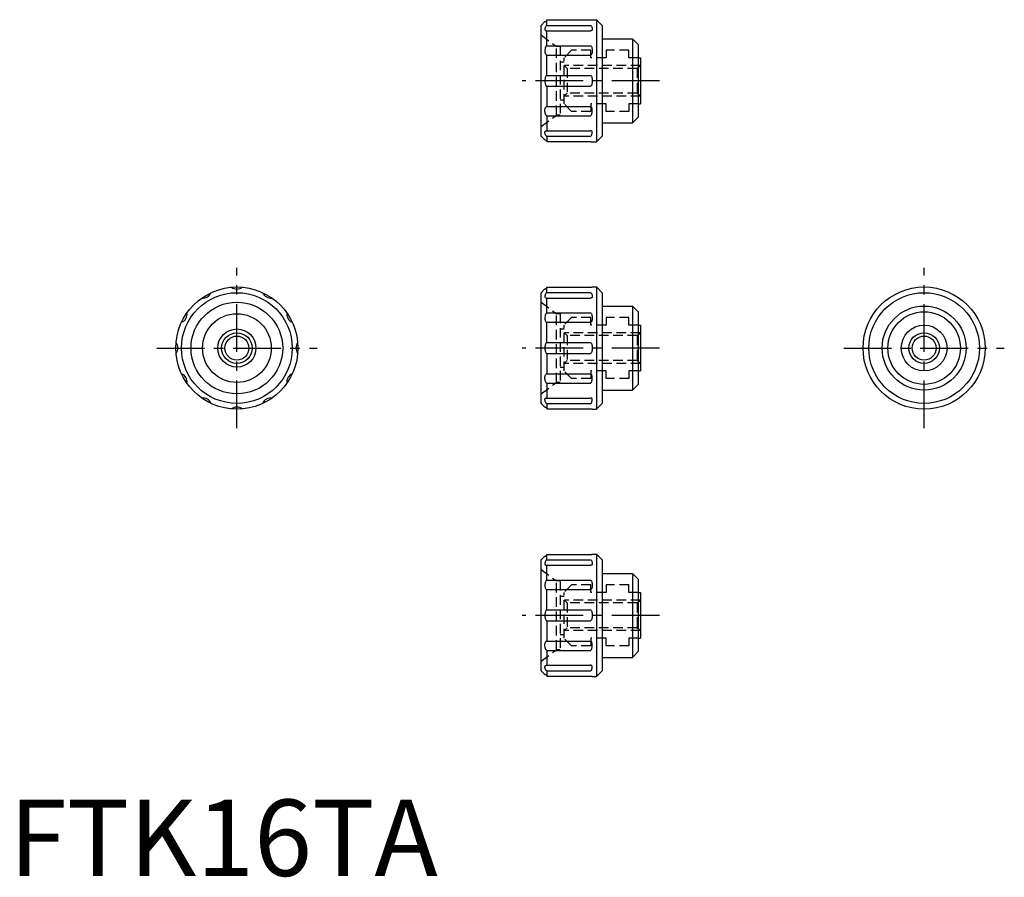
# Model space of a CAD drawing. Extents: x 1 to 130, y 0 to 112.
import ezdxf

# ---------------------------------------------------------------- set-up
doc = ezdxf.new("R2010")
doc.units = 0
doc.header["$LTSCALE"] = 5
doc.header["$MEASUREMENT"] = 0
doc.linetypes.add('CENTER', pattern=[2, 1.25, -0.25, 0.25, -0.25])
doc.linetypes.add('HIDDEN', pattern=[0.375, 0.25, -0.125])
doc.layers.get('0').update_dxf_attribs({"linetype": 'CONTINUOUS'})
for name, color, linetype in [('1', 1, 'CENTER'), ('2', 2, 'HIDDEN'), ('3', 3, 'CONTINUOUS')]:
    doc.layers.add(name, color=color, linetype=linetype)
doc.styles.add('Standard1', font='ARIAL.TTF')

msp = doc.modelspace()

# ---------------------------------------------------------------- linework, layer by layer
for p, q in [((69.66, 111.38), (70.16, 111.88)), ((69.66, 96.88), (69.66, 111.38)), ((70.41, 112.1), (76.11, 112.1)), ((70.41, 111.39), (70.41, 112.1)), ((70.41, 111.39), (76.11, 111.39)), ((76.36, 112.13), (76.91, 112.13)), ((77.66, 111.38), (76.91, 112.13)), ((76.91, 112.13), (76.91, 96.13)), ((77.66, 111.38), (77.66, 96.88)), ((70.41, 110.68), (76.15, 110.68)), ((70.41, 108.73), (70.41, 110.68)), ((77.66, 109.63), (81.61, 109.63)), ((82.36, 108.88), (81.61, 109.63)), ((81.61, 109.63), (81.61, 98.63)), ((70.41, 108.73), (76.11, 108.73)), ((82.36, 108.88), (82.36, 99.38)), ((70.41, 107.51), (76.14, 107.51)), ((70.41, 104.84), (70.41, 107.51)), ((82.36, 107.13), (82.66, 107.13)), ((82.66, 107.13), (82.66, 101.13)), ((70.41, 104.84), (76.11, 104.84)), ((70.41, 103.43), (76.14, 103.43)), ((70.41, 103.43), (70.41, 100.76)), ((70.41, 100.76), (76.14, 100.76)), ((82.36, 101.13), (82.66, 101.13)), ((70.41, 99.54), (70.41, 97.59)), ((70.41, 99.54), (76.11, 99.54)), ((81.61, 98.63), (82.36, 99.38)), ((77.66, 98.63), (81.61, 98.63)), ((69.66, 96.88), (70.16, 96.38)), ((70.41, 97.59), (76.15, 97.59)), ((70.41, 96.88), (70.41, 96.17)), ((70.41, 96.88), (76.11, 96.88)), ((76.91, 96.13), (77.66, 96.88)), ((70.41, 96.17), (76.11, 96.17)), ((76.36, 96.13), (76.91, 96.13)), ((69.66, 76.38), (70.16, 76.88)), ((69.66, 61.88), (69.66, 76.38)), ((70.41, 76.39), (70.41, 77.1)), ((70.41, 77.1), (76.11, 77.1)), ((70.41, 76.39), (76.11, 76.39)), ((76.36, 77.13), (76.91, 77.13)), ((76.91, 77.13), (76.91, 61.13)), ((77.66, 76.38), (76.91, 77.13)), ((77.66, 76.38), (77.66, 61.88)), ((70.41, 73.73), (70.41, 75.68)), ((70.41, 75.68), (76.15, 75.68)), ((70.41, 73.73), (76.11, 73.73)), ((77.66, 74.63), (81.61, 74.63)), ((81.61, 74.63), (81.61, 63.63)), ((82.36, 73.88), (81.61, 74.63)), ((82.36, 73.88), (82.36, 64.38)), ((70.41, 69.84), (70.41, 72.51)), ((70.41, 72.51), (76.14, 72.51)), ((82.36, 72.13), (82.66, 72.13)), ((82.66, 72.13), (82.66, 66.13)), ((70.41, 69.84), (76.11, 69.84)), ((70.41, 68.43), (70.41, 65.76)), ((70.41, 68.43), (76.14, 68.43)), ((70.41, 65.76), (76.14, 65.76)), ((82.36, 66.13), (82.66, 66.13)), ((70.41, 64.54), (76.11, 64.54)), ((70.41, 64.54), (70.41, 62.59)), ((77.66, 63.63), (81.61, 63.63)), ((81.61, 63.63), (82.36, 64.38)), ((70.41, 62.59), (76.15, 62.59)), ((69.66, 61.88), (70.16, 61.38)), ((70.41, 61.88), (76.11, 61.88)), ((70.41, 61.88), (70.41, 61.17)), ((70.41, 61.17), (76.11, 61.17)), ((76.36, 61.13), (76.91, 61.13)), ((76.91, 61.13), (77.66, 61.88)), ((69.66, 41.38), (70.16, 41.88)), ((69.66, 26.88), (69.66, 41.38)), ((70.41, 42.1), (76.11, 42.1)), ((70.41, 41.39), (70.41, 42.1)), ((70.41, 41.39), (76.11, 41.39)), ((76.36, 42.13), (76.91, 42.13)), ((77.66, 41.38), (76.91, 42.13)), ((76.91, 42.13), (76.91, 26.13)), ((77.66, 41.38), (77.66, 26.88)), ((70.41, 40.68), (76.15, 40.68)), ((70.41, 38.73), (70.41, 40.68)), ((70.41, 38.73), (76.11, 38.73)), ((77.66, 39.63), (81.61, 39.63)), ((82.36, 38.88), (81.61, 39.63)), ((81.61, 39.63), (81.61, 28.63)), ((82.36, 38.88), (82.36, 29.38)), ((70.41, 37.51), (76.14, 37.51)), ((70.41, 34.84), (70.41, 37.51)), ((82.36, 37.13), (82.66, 37.13)), ((82.66, 37.13), (82.66, 31.13)), ((70.41, 34.84), (76.11, 34.84)), ((70.41, 33.43), (76.14, 33.43)), ((70.41, 33.43), (70.41, 30.76)), ((82.36, 31.13), (82.66, 31.13)), ((70.41, 30.76), (76.14, 30.76)), ((70.41, 29.54), (70.41, 27.59)), ((70.41, 29.54), (76.11, 29.54)), ((77.66, 28.63), (81.61, 28.63)), ((81.61, 28.63), (82.36, 29.38)), ((70.41, 27.59), (76.15, 27.59)), ((69.66, 26.88), (70.16, 26.38)), ((70.41, 26.88), (70.41, 26.17)), ((70.41, 26.88), (76.11, 26.88)), ((70.41, 26.17), (76.11, 26.17)), ((76.36, 26.13), (76.91, 26.13)), ((76.91, 26.13), (77.66, 26.88))]:
    msp.add_line(p, q)
for points in [[(70.16, 111.88, 0.087102), (70.26, 111.9, 0.093022), (70.34, 111.95, 0.102834), (70.4, 112.03, 0.13061), (70.41, 112.1, 0.038126)], [(70.41, 111.39, 0.19033), (70.33, 111.36, 0.100795), (70.24, 111.22, 0.058906), (70.18, 111.05, 0.045357), (70.16, 110.82, 0.045357)], [(76.11, 112.1), (76.22, 112.11, 0.018229), (76.29, 112.11, 0.042359), (76.36, 112.13), (76.36, 112.13)], [(76.11, 111.39, -0.19033), (76.2, 111.36, -0.100795), (76.29, 111.22, -0.058906), (76.34, 111.05, -0.045357), (76.36, 110.82, -0.045357)], [(70.16, 110.82), (70.18, 110.77, 0.106511), (70.24, 110.72, 0.071827), (70.32, 110.69, 0.071821), (70.41, 110.68, 0.058192)], [(76.36, 110.82), (76.35, 110.77, -0.106511), (76.29, 110.72, -0.071827), (76.21, 110.69, -0.071821), (76.11, 110.68, -0.058192)], [(70.41, 108.73, 0.224445), (70.34, 108.7, 0.090169), (70.24, 108.52, 0.04702), (70.19, 108.3, 0.035016), (70.16, 108, 0.035016)], [(76.11, 108.73, -0.224445), (76.19, 108.7, -0.090169), (76.29, 108.52, -0.04702), (76.34, 108.3, -0.035016), (76.36, 108, -0.035016)], [(70.16, 108, 0.051994), (70.18, 107.8, 0.065852), (70.24, 107.65, 0.104601), (70.33, 107.53, 0.199825), (70.41, 107.51, 0.172452)], [(76.36, 108, -0.051994), (76.34, 107.8, -0.065852), (76.29, 107.65, -0.104601), (76.19, 107.53, -0.199825), (76.11, 107.51, -0.172452)], [(70.41, 104.84, 0.219614), (70.34, 104.81, 0.091892), (70.24, 104.63, 0.048602), (70.19, 104.42, 0.036334), (70.16, 104.13, 0.036334)], [(76.11, 104.84, -0.219614), (76.19, 104.81, -0.091892), (76.29, 104.63, -0.048602), (76.34, 104.42, -0.036334), (76.36, 104.13, -0.036334)], [(70.16, 104.13, 0.036334), (70.19, 103.84, 0.048602), (70.24, 103.63, 0.091892), (70.34, 103.45, 0.256371), (70.41, 103.43, 0.219614)], [(76.36, 104.13, -0.036334), (76.34, 103.84, -0.048602), (76.29, 103.63, -0.091892), (76.19, 103.45, -0.256371), (76.11, 103.43, -0.219614)], [(70.16, 100.27, -0.051994), (70.18, 100.47, -0.065852), (70.24, 100.62, -0.104601), (70.33, 100.74, -0.199825), (70.41, 100.76, -0.172452)], [(76.36, 100.27, 0.051994), (76.34, 100.47, 0.065852), (76.29, 100.62, 0.104601), (76.19, 100.74, 0.199825), (76.11, 100.76, 0.172452)], [(70.41, 99.54, -0.224445), (70.34, 99.57, -0.090169), (70.24, 99.75, -0.04702), (70.19, 99.97, -0.035016), (70.16, 100.27, -0.035016)], [(76.11, 99.54, 0.224445), (76.19, 99.57, 0.090169), (76.29, 99.75, 0.04702), (76.34, 99.97, 0.035016), (76.36, 100.27, 0.035016)], [(70.16, 97.44), (70.18, 97.49, -0.106511), (70.24, 97.55, -0.071827), (70.32, 97.58, -0.071821), (70.41, 97.59, -0.058192)], [(70.41, 96.88, -0.19033), (70.33, 96.91, -0.100795), (70.24, 97.04, -0.058906), (70.18, 97.21, -0.045357), (70.16, 97.44, -0.045357)], [(76.36, 97.44), (76.35, 97.49, 0.106511), (76.29, 97.55, 0.071827), (76.21, 97.58, 0.071821), (76.11, 97.59, 0.058192)], [(76.11, 96.88, 0.19033), (76.2, 96.91, 0.100795), (76.29, 97.04, 0.058906), (76.34, 97.21, 0.045357), (76.36, 97.44, 0.045357)], [(70.16, 96.38, -0.087102), (70.26, 96.37, -0.093022), (70.34, 96.32, -0.102834), (70.4, 96.24, -0.13061), (70.41, 96.17, -0.038126)], [(76.11, 96.17), (76.22, 96.16, -0.018229), (76.29, 96.16, -0.042359), (76.36, 96.14), (76.36, 96.13)], [(70.16, 76.88, 0.087102), (70.26, 76.9, 0.093022), (70.34, 76.95, 0.102834), (70.4, 77.03, 0.13061), (70.41, 77.1, 0.038126)], [(70.41, 76.39, 0.19033), (70.33, 76.36, 0.100795), (70.24, 76.22, 0.058906), (70.18, 76.05, 0.045357), (70.16, 75.82, 0.045357)], [(76.11, 77.1), (76.22, 77.11, 0.018229), (76.29, 77.11, 0.042359), (76.36, 77.13), (76.36, 77.13)], [(76.11, 76.39, -0.19033), (76.2, 76.36, -0.100795), (76.29, 76.22, -0.058906), (76.34, 76.05, -0.045357), (76.36, 75.82, -0.045357)], [(70.16, 75.82), (70.18, 75.77, 0.106511), (70.24, 75.72, 0.071827), (70.32, 75.69, 0.071821), (70.41, 75.68, 0.058192)], [(76.36, 75.82), (76.35, 75.77, -0.106511), (76.29, 75.72, -0.071827), (76.21, 75.69, -0.071821), (76.11, 75.68, -0.058192)], [(70.41, 73.73, 0.224445), (70.34, 73.7, 0.090169), (70.24, 73.52, 0.04702), (70.19, 73.3, 0.035016), (70.16, 73, 0.035016)], [(76.11, 73.73, -0.224445), (76.19, 73.7, -0.090169), (76.29, 73.52, -0.04702), (76.34, 73.3, -0.035016), (76.36, 73, -0.035016)], [(70.16, 73, 0.051994), (70.18, 72.8, 0.065852), (70.24, 72.65, 0.104601), (70.33, 72.53, 0.199825), (70.41, 72.51, 0.172452)], [(76.36, 73, -0.051994), (76.34, 72.8, -0.065852), (76.29, 72.65, -0.104601), (76.19, 72.53, -0.199825), (76.11, 72.51, -0.172452)], [(70.41, 69.84, 0.219614), (70.34, 69.81, 0.091892), (70.24, 69.63, 0.048602), (70.19, 69.42, 0.036334), (70.16, 69.13, 0.036334)], [(76.11, 69.84, -0.219614), (76.19, 69.81, -0.091892), (76.29, 69.63, -0.048602), (76.34, 69.42, -0.036334), (76.36, 69.13, -0.036334)], [(70.16, 69.13, 0.036334), (70.19, 68.84, 0.048602), (70.24, 68.63, 0.091892), (70.34, 68.45, 0.256371), (70.41, 68.43, 0.219614)], [(76.36, 69.13, -0.036334), (76.34, 68.84, -0.048602), (76.29, 68.63, -0.091892), (76.19, 68.45, -0.256371), (76.11, 68.43, -0.219614)], [(70.16, 65.27, -0.051994), (70.18, 65.47, -0.065852), (70.24, 65.62, -0.104601), (70.33, 65.74, -0.199825), (70.41, 65.76, -0.172452)], [(76.36, 65.27, 0.051994), (76.34, 65.47, 0.065852), (76.29, 65.62, 0.104601), (76.19, 65.74, 0.199825), (76.11, 65.76, 0.172452)], [(70.41, 64.54, -0.224445), (70.34, 64.57, -0.090169), (70.24, 64.75, -0.04702), (70.19, 64.97, -0.035016), (70.16, 65.27, -0.035016)], [(76.11, 64.54, 0.224445), (76.19, 64.57, 0.090169), (76.29, 64.75, 0.04702), (76.34, 64.97, 0.035016), (76.36, 65.27, 0.035016)], [(70.16, 62.44), (70.18, 62.49, -0.106511), (70.24, 62.55, -0.071827), (70.32, 62.58, -0.071821), (70.41, 62.59, -0.058192)], [(70.41, 61.88, -0.19033), (70.33, 61.91, -0.100795), (70.24, 62.04, -0.058906), (70.18, 62.21, -0.045357), (70.16, 62.44, -0.045357)], [(76.36, 62.44), (76.35, 62.49, 0.106511), (76.29, 62.55, 0.071827), (76.21, 62.58, 0.071821), (76.11, 62.59, 0.058192)], [(76.11, 61.88, 0.19033), (76.2, 61.91, 0.100795), (76.29, 62.04, 0.058906), (76.34, 62.21, 0.045357), (76.36, 62.44, 0.045357)], [(70.16, 61.38, -0.087102), (70.26, 61.37, -0.093022), (70.34, 61.32, -0.102834), (70.4, 61.24, -0.13061), (70.41, 61.17, -0.038126)], [(76.11, 61.17), (76.22, 61.16, -0.018229), (76.29, 61.16, -0.042359), (76.36, 61.14), (76.36, 61.13)], [(70.16, 41.88, 0.087102), (70.26, 41.9, 0.093022), (70.34, 41.95, 0.102834), (70.4, 42.03, 0.13061), (70.41, 42.1, 0.038126)], [(70.41, 41.39, 0.19033), (70.33, 41.36, 0.100795), (70.24, 41.22, 0.058906), (70.18, 41.05, 0.045357), (70.16, 40.82, 0.045357)], [(76.11, 42.1), (76.22, 42.11, 0.018229), (76.29, 42.11, 0.042359), (76.36, 42.13), (76.36, 42.13)], [(76.11, 41.39, -0.19033), (76.2, 41.36, -0.100795), (76.29, 41.22, -0.058906), (76.34, 41.05, -0.045357), (76.36, 40.82, -0.045357)], [(70.16, 40.82), (70.18, 40.77, 0.106511), (70.24, 40.72, 0.071827), (70.32, 40.69, 0.071821), (70.41, 40.68, 0.058192)], [(76.36, 40.82), (76.35, 40.77, -0.106511), (76.29, 40.72, -0.071827), (76.21, 40.69, -0.071821), (76.11, 40.68, -0.058192)], [(70.41, 38.73, 0.224445), (70.34, 38.7, 0.090169), (70.24, 38.52, 0.04702), (70.19, 38.3, 0.035016), (70.16, 38, 0.035016)], [(76.11, 38.73, -0.224445), (76.19, 38.7, -0.090169), (76.29, 38.52, -0.04702), (76.34, 38.3, -0.035016), (76.36, 38, -0.035016)], [(70.16, 38, 0.051994), (70.18, 37.8, 0.065852), (70.24, 37.65, 0.104601), (70.33, 37.53, 0.199825), (70.41, 37.51, 0.172452)], [(76.36, 38, -0.051994), (76.34, 37.8, -0.065852), (76.29, 37.65, -0.104601), (76.19, 37.53, -0.199825), (76.11, 37.51, -0.172452)], [(70.41, 34.84, 0.219614), (70.34, 34.81, 0.091892), (70.24, 34.63, 0.048602), (70.19, 34.42, 0.036334), (70.16, 34.13, 0.036334)], [(76.11, 34.84, -0.219614), (76.19, 34.81, -0.091892), (76.29, 34.63, -0.048602), (76.34, 34.42, -0.036334), (76.36, 34.13, -0.036334)], [(70.16, 34.13, 0.036334), (70.19, 33.84, 0.048602), (70.24, 33.63, 0.091892), (70.34, 33.45, 0.256371), (70.41, 33.43, 0.219614)], [(76.36, 34.13, -0.036334), (76.34, 33.84, -0.048602), (76.29, 33.63, -0.091892), (76.19, 33.45, -0.256371), (76.11, 33.43, -0.219614)], [(70.16, 30.27, -0.051994), (70.18, 30.47, -0.065852), (70.24, 30.62, -0.104601), (70.33, 30.74, -0.199825), (70.41, 30.76, -0.172452)], [(70.41, 29.54, -0.224445), (70.34, 29.57, -0.090169), (70.24, 29.75, -0.04702), (70.19, 29.97, -0.035016), (70.16, 30.27, -0.035016)], [(76.36, 30.27, 0.051994), (76.34, 30.47, 0.065852), (76.29, 30.62, 0.104601), (76.19, 30.74, 0.199825), (76.11, 30.76, 0.172452)], [(76.11, 29.54, 0.224445), (76.19, 29.57, 0.090169), (76.29, 29.75, 0.04702), (76.34, 29.97, 0.035016), (76.36, 30.27, 0.035016)], [(70.16, 27.44), (70.18, 27.49, -0.106511), (70.24, 27.55, -0.071827), (70.32, 27.58, -0.071821), (70.41, 27.59, -0.058192)], [(70.41, 26.88, -0.19033), (70.33, 26.91, -0.100795), (70.24, 27.04, -0.058906), (70.18, 27.21, -0.045357), (70.16, 27.44, -0.045357)], [(76.36, 27.44), (76.35, 27.49, 0.106511), (76.29, 27.55, 0.071827), (76.21, 27.58, 0.071821), (76.11, 27.59, 0.058192)], [(76.11, 26.88, 0.19033), (76.2, 26.91, 0.100795), (76.29, 27.04, 0.058906), (76.34, 27.21, 0.045357), (76.36, 27.44, 0.045357)], [(70.16, 26.38, -0.087102), (70.26, 26.37, -0.093022), (70.34, 26.32, -0.102834), (70.4, 26.24, -0.13061), (70.41, 26.17, -0.038126)], [(76.11, 26.17), (76.22, 26.16, -0.018229), (76.29, 26.16, -0.042359), (76.36, 26.14), (76.36, 26.13)]]:
    msp.add_lwpolyline(points, format="xyb")
for centre, radius in [((29.82, 69.13), 8), ((29.82, 69.13), 7.25), ((119.82, 69.13), 8), ((119.82, 69.13), 7.25), ((29.82, 69.13), 6), ((29.82, 69.13), 4.5), ((119.82, 69.13), 5.5), ((119.82, 69.13), 4.75), ((29.82, 69.13), 2.5), ((119.82, 69.13), 3), ((29.82, 69.13), 1.57), ((119.82, 69.13), 1.57)]:
    msp.add_circle(centre, radius)
for centre, start, end in [((25.38, 76.82), 262.013, 337.987), ((29.82, 78.01), 232.013, 307.987), ((34.26, 76.82), 202.013, 277.987), ((22.14, 73.57), 292.013, 7.987), ((37.51, 73.57), 172.013, 247.987), ((20.95, 69.13), 322.013, 37.987), ((38.7, 69.13), 142.013, 217.987), ((22.14, 64.7), 352.013, 67.987), ((37.51, 64.7), 112.013, 187.987), ((25.38, 61.45), 22.013, 97.987), ((34.26, 61.45), 82.013, 157.987), ((29.82, 60.26), 52.013, 127.987)]:
    msp.add_arc(centre, 1.15, start, end)
at = {"layer": '1'}
for p, q in [((85.16, 104.13), (67.16, 104.13)), ((29.82, 58.63), (29.82, 79.63)), ((119.82, 58.63), (119.82, 79.63)), ((19.32, 69.13), (40.32, 69.13)), ((85.16, 69.13), (67.16, 69.13)), ((109.32, 69.13), (130.32, 69.13)), ((85.16, 34.13), (67.16, 34.13))]:
    msp.add_line(p, q, dxfattribs=at)
at = {"layer": '2'}
for p, q in [((69.66, 110.13), (71.66, 108.63)), ((71.66, 99.63), (71.66, 108.63)), ((72.16, 108.63), (71.66, 108.63)), ((72.16, 108.63), (72.16, 99.63)), ((73.66, 108.13), (72.66, 107.13)), ((72.66, 101.13), (72.66, 107.13)), ((76.16, 108.13), (73.66, 108.13)), ((76.16, 107.13), (76.16, 108.13)), ((78.16, 107.13), (76.16, 107.13)), ((78.16, 108.13), (78.16, 107.13)), ((81.16, 108.13), (78.16, 108.13)), ((81.16, 107.13), (81.16, 108.13)), ((82.36, 107.13), (81.16, 107.13)), ((72.16, 106.63), (72.66, 106.63)), ((73.09, 105.76), (72.66, 106.13)), ((82.66, 106.13), (72.71, 106.13)), ((82.23, 105.76), (73.09, 105.76)), ((73.09, 105.76), (73.09, 102.51)), ((82.23, 105.76), (82.66, 106.13)), ((82.23, 105.76), (82.23, 102.51)), ((73.09, 102.51), (72.66, 102.13)), ((82.66, 102.13), (72.71, 102.13)), ((82.23, 102.51), (73.09, 102.51)), ((82.23, 102.51), (82.66, 102.13)), ((72.16, 101.63), (72.66, 101.63)), ((73.66, 100.13), (72.66, 101.13)), ((76.16, 101.13), (76.16, 100.13)), ((78.16, 101.13), (76.16, 101.13)), ((78.16, 100.13), (78.16, 101.13)), ((82.36, 101.13), (81.16, 101.13)), ((81.16, 101.13), (81.16, 100.13)), ((69.66, 98.13), (71.66, 99.63)), ((72.16, 99.63), (71.66, 99.63)), ((76.16, 100.13), (73.66, 100.13)), ((81.16, 100.13), (78.16, 100.13)), ((69.66, 75.13), (71.66, 73.63)), ((72.16, 73.63), (71.66, 73.63)), ((71.66, 64.63), (71.66, 73.63)), ((72.16, 73.63), (72.16, 64.63)), ((73.66, 73.13), (72.66, 72.13)), ((76.16, 73.13), (73.66, 73.13)), ((76.16, 72.13), (76.16, 73.13)), ((81.16, 73.13), (78.16, 73.13)), ((78.16, 73.13), (78.16, 72.13)), ((81.16, 72.13), (81.16, 73.13)), ((72.16, 71.63), (72.66, 71.63)), ((72.66, 66.13), (72.66, 72.13)), ((73.09, 70.76), (72.66, 71.13)), ((82.66, 71.13), (72.71, 71.13)), ((78.16, 72.13), (76.16, 72.13)), ((82.36, 72.13), (81.16, 72.13)), ((82.23, 70.76), (82.66, 71.13)), ((82.23, 70.76), (73.09, 70.76)), ((73.09, 70.76), (73.09, 67.51)), ((82.23, 70.76), (82.23, 67.51)), ((73.09, 67.51), (72.66, 67.13)), ((82.66, 67.13), (72.71, 67.13)), ((82.23, 67.51), (73.09, 67.51)), ((82.23, 67.51), (82.66, 67.13)), ((72.16, 66.63), (72.66, 66.63)), ((73.66, 65.13), (72.66, 66.13)), ((76.16, 66.13), (76.16, 65.13)), ((78.16, 66.13), (76.16, 66.13)), ((78.16, 65.13), (78.16, 66.13)), ((81.16, 66.13), (81.16, 65.13)), ((82.36, 66.13), (81.16, 66.13)), ((69.66, 63.13), (71.66, 64.63)), ((72.16, 64.63), (71.66, 64.63)), ((76.16, 65.13), (73.66, 65.13)), ((81.16, 65.13), (78.16, 65.13)), ((69.66, 40.13), (71.66, 38.63)), ((71.66, 29.63), (71.66, 38.63)), ((72.16, 38.63), (71.66, 38.63)), ((72.16, 38.63), (72.16, 29.63)), ((73.66, 38.13), (72.66, 37.13)), ((76.16, 38.13), (73.66, 38.13)), ((76.16, 37.13), (76.16, 38.13)), ((78.16, 38.13), (78.16, 37.13)), ((81.16, 38.13), (78.16, 38.13)), ((81.16, 37.13), (81.16, 38.13)), ((72.16, 36.63), (72.66, 36.63)), ((72.66, 31.13), (72.66, 37.13)), ((73.09, 35.76), (72.66, 36.13)), ((82.66, 36.13), (72.71, 36.13)), ((78.16, 37.13), (76.16, 37.13)), ((82.36, 37.13), (81.16, 37.13)), ((82.23, 35.76), (82.66, 36.13)), ((82.23, 35.76), (73.09, 35.76)), ((73.09, 35.76), (73.09, 32.51)), ((82.23, 35.76), (82.23, 32.51)), ((73.09, 32.51), (72.66, 32.13)), ((82.23, 32.51), (73.09, 32.51)), ((82.23, 32.51), (82.66, 32.13)), ((72.16, 31.63), (72.66, 31.63)), ((73.66, 30.13), (72.66, 31.13)), ((82.66, 32.13), (72.71, 32.13)), ((76.16, 31.13), (76.16, 30.13)), ((78.16, 31.13), (76.16, 31.13)), ((78.16, 30.13), (78.16, 31.13)), ((82.36, 31.13), (81.16, 31.13)), ((81.16, 31.13), (81.16, 30.13)), ((76.16, 30.13), (73.66, 30.13)), ((81.16, 30.13), (78.16, 30.13)), ((69.66, 28.13), (71.66, 29.63)), ((72.16, 29.63), (71.66, 29.63))]:
    msp.add_line(p, q, dxfattribs=at)
at = {"layer": '3'}
for centre in [(29.82, 69.13), (119.82, 69.13)]:
    msp.add_circle(centre, 2, dxfattribs=at)

# ---------------------------------------------------------------- texts
at = {"color": 3, "style": 'Standard1'}
msp.add_text('FTK16TA', height=10, dxfattribs=at).set_placement((0, 0))

doc.saveas('drawing.dxf')
